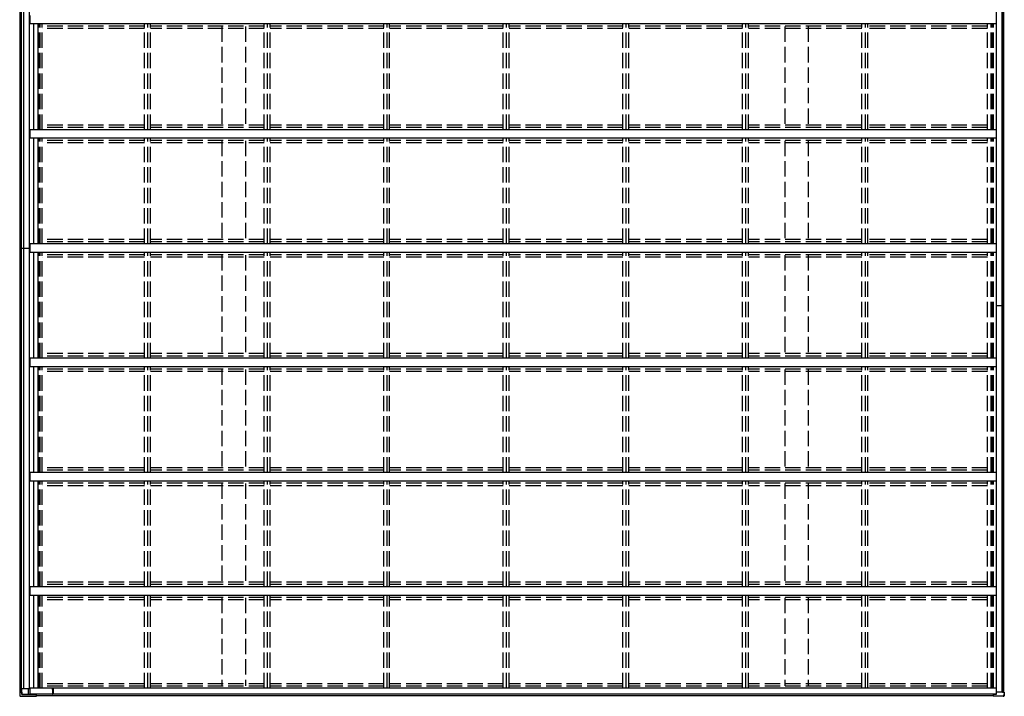
# Model space of a CAD drawing. Units: millimetres. Extents: x 0 to 67280, y 0 to 47520.
# Drawn here: x 45291 to 51064, y 15761 to 19728 of the extents above; entities that cross this region are included whole.
import ezdxf

# ---------------------------------------------------------------- set-up
doc = ezdxf.new("R2010")
doc.units = ezdxf.units.MM
doc.linetypes.add('YHIDDEN_1', pattern=[4, 3, -1])
for name, color, linetype, lineweight in [('YKK_11', 7, 'Continuous', 30), ('YKK_13', 4, 'Continuous', 30), ('YKK_A1', 4, 'Continuous', 30)]:
    doc.layers.add(name, color=color, linetype=linetype, lineweight=lineweight)

msp = doc.modelspace()

# ---------------------------------------------------------------- linework, layer by layer
at = {"layer": 'YKK_11', "linetype": 'ByBlock', "lineweight": -2, "ltscale": 0.5}
for p, q in [((45483.2, 15805.6), (45483.2, 15806.8)), ((45483.2, 15805.6), (45483.2, 15806.8)), ((45484.1, 15805.6), (45483.2, 15805.6)), ((45484.1, 15805.6), (45483.2, 15805.6)), ((45483.2, 15801.8), (45483.2, 15803.1)), ((45483.2, 15803.1), (45484.1, 15803.1)), ((45483.2, 15801.8), (45483.2, 15803.1)), ((45483.2, 15803.1), (45484.1, 15803.1)), ((45486.3, 15806.9), (45484.1, 15806.9)), ((45484.1, 15806.9), (45484.1, 15805.6)), ((45486.3, 15806.9), (45484.1, 15806.9)), ((45484.1, 15806.9), (45484.1, 15805.6)), ((45484.1, 15803.1), (45484.1, 15801.7)), ((45484.1, 15803.1), (45484.1, 15801.7)), ((45484.1, 15801.7), (45486.3, 15801.7)), ((45484.1, 15801.7), (45486.3, 15801.7)), ((45484.2, 15807.8), (45486.2, 15807.8)), ((45484.2, 15807.8), (45486.2, 15807.8)), ((45486.2, 15800.8), (45484.2, 15800.8)), ((45486.2, 15800.8), (45484.2, 15800.8)), ((45484.2, 15783.1), (45484.2, 15784)), ((45484.2, 15784), (45485.9, 15784)), ((45484.2, 15783.1), (45484.2, 15784)), ((45484.2, 15784), (45485.9, 15784)), ((45486.2, 15783.1), (45484.2, 15783.1)), ((45486.2, 15783.1), (45484.2, 15783.1)), ((45484.2, 15773.4), (45484.2, 15774.3)), ((45484.2, 15774.3), (45486.2, 15774.3)), ((45484.2, 15773.4), (45484.2, 15774.3)), ((45484.2, 15774.3), (45486.2, 15774.3)), ((45486.5, 15773.4), (45484.2, 15773.4)), ((45486.5, 15773.4), (45484.2, 15773.4)), ((45485.9, 15788.5), (45486.2, 15800.8)), ((45485.9, 15788.5), (45486.2, 15800.8)), ((45485.9, 15784), (45485.9, 15788.5)), ((45485.9, 15784), (45485.9, 15788.5)), ((45486.2, 15774.3), (45486.2, 15783.1)), ((45486.2, 15774.3), (45486.2, 15783.1)), ((45486.3, 15801.7), (45486.3, 15806.9)), ((45486.3, 15801.7), (45486.3, 15806.9)), ((45486.5, 15772.5), (45486.5, 15773.4)), ((45486.5, 15772.5), (45486.5, 15773.4)), ((45487.4, 15772.5), (45486.5, 15772.5)), ((45487.4, 15772.5), (45486.5, 15772.5)), ((45487.2, 15806.8), (45487.4, 15788.5)), ((45487.2, 15806.8), (45487.4, 15788.5)), ((45487.4, 15788.5), (45487.4, 15772.5)), ((45487.4, 15788.5), (45487.4, 15772.5))]:
    msp.add_line(p, q, dxfattribs=at)
for centre, start, end in [((45484.2, 15806.8), 90.00001, 179.99999), ((45484.2, 15806.8), 90.00001, 179.99999), ((45484.2, 15801.8), 180.00001, 269.99999), ((45484.2, 15801.8), 180.00001, 269.99999), ((45486.2, 15806.8), 0.59373, 90.00002), ((45486.2, 15806.8), 0.59373, 90.00002)]:
    msp.add_arc(centre, 1, start, end, dxfattribs=at)
at = {"layer": 'YKK_13', "ltscale": 30}
for p, q in [((45290.9, 15785.8), (45291.9, 15767.1)), ((45297.5, 15785.8), (45291, 15785.8)), ((45291, 15785.8), (45291, 15785.8)), ((45292.1, 15764), (45292.1, 15764)), ((45295.8, 15761.3), (45388.2, 15761.3)), ((45296.7, 15760.9), (45389.5, 15760.9)), ((45297.5, 15785.8), (45299, 15785.8)), ((45299, 15785.8), (45303.1, 15785.8)), ((45301.1, 15806.8), (45353.3, 15806.8)), ((45302.9, 15785.8), (45302.7, 15806.8)), ((45303.9, 15771.6), (45303.1, 15785.8)), ((45303.2, 15785.8), (45303.1, 15785.8)), ((45303.2, 15785.8), (45303.4, 15782.8)), ((45303.4, 15782.8), (45303.5, 15782.8)), ((45303.9, 15774), (45303.5, 15782.8)), ((45303.5, 15782.8), (45303.5, 15782.8)), ((45304, 15771.9), (45303.9, 15771.6)), ((45303.9, 15771.6), (45386.7, 15771.6)), ((45304.1, 15772), (45304, 15771.9)), ((45380, 15772), (45304.1, 15772)), ((45343.4, 15772), (45343.5, 15806.8)), ((45380.5, 15772.5), (45380.3, 15772)), ((45382.1, 15772.5), (45381.8, 15771.8)), ((45381.8, 15771.8), (45386.8, 15771.8)), ((45386.7, 15771.6), (45386.8, 15771.8)), ((45386.7, 15771.6), (45386.7, 15770.5)), ((45386.8, 15770.4), (45386.8, 15771.8)), ((45388.2, 15763.8), (45388.2, 15763.2)), ((45388.3, 15762.4), (45388.3, 15763.8)), ((45389.4, 15763.8), (45389.4, 15762)), ((45389.5, 15763), (45389.5, 15763.8)), ((50998.5, 15771.8), (50998.4, 15771.6)), ((51015.6, 15771.6), (50998.4, 15771.6)), ((50998.4, 15771.6), (50998.4, 15770.5)), ((51003.5, 15771.8), (50998.5, 15771.8)), ((51057.4, 15761.3), (50999.9, 15761.3)), ((51059.1, 15760.9), (51001.2, 15760.9)), ((51003.8, 15772.5), (51003.5, 15771.8)), ((51005.4, 15772.5), (51005.2, 15772)), ((51015.6, 15772), (51005.4, 15772)), ((51016.3, 15785.8), (51015.6, 15771.6)), ((51051.1, 15785.8), (51016.3, 15785.8)), ((51052.7, 15785.8), (51051.1, 15785.8)), ((51051.3, 15785.8), (51051.1, 15785.8)), ((51052.7, 15785.8), (51062.1, 15785.8)), ((51056.3, 15785.8), (51062.8, 15785.8)), ((51062.2, 15785.8), (51061.3, 15767.1)), ((51062.1, 15785.8), (51062.2, 15785.8)), ((51063.9, 15785.8), (51062.8, 15785.8)), ((51063.9, 15785.8), (51062.9, 15766.8))]:
    msp.add_line(p, q, dxfattribs=at)
at = {"layer": 'YKK_13'}
for p, q in [((45291.9, 15767.1), (45292, 15765.4)), ((45292, 15765.4), (45292.1, 15764)), ((45295, 15761.3), (45295.6, 15761.3)), ((45295.6, 15761.3), (45295.8, 15761.3)), ((45296, 15760.9), (45296.5, 15760.9)), ((45296.5, 15760.9), (45296.7, 15760.9)), ((45388.2, 15763), (45388.1, 15763)), ((45388.1, 15761.4), (45388.2, 15761.3)), ((45388.2, 15763.2), (45388.2, 15763.2)), ((45388.2, 15763.2), (45388.2, 15763.1)), ((45388.2, 15763.1), (45388.2, 15763.1)), ((45388.2, 15763.1), (45388.2, 15763)), ((45388.2, 15763), (45388.2, 15763)), ((45388.2, 15763), (45388.2, 15763)), ((45388.2, 15763), (45388.2, 15763)), ((45388.2, 15761.7), (45388.3, 15761.9)), ((45388.2, 15761.5), (45388.2, 15761.7)), ((45388.2, 15761.4), (45388.2, 15761.5)), ((45388.2, 15761.3), (45388.2, 15761.4)), ((45388.2, 15761.3), (45388.2, 15761.3)), ((45388.3, 15762.1), (45388.3, 15762.4)), ((45388.3, 15761.9), (45388.3, 15762.1)), ((45389.4, 15762), (45389.4, 15761.7)), ((45389.4, 15761.7), (45389.4, 15761.4)), ((45389.4, 15761.4), (45389.5, 15761.2)), ((45389.7, 15763.8), (45389.5, 15762.7)), ((45389.5, 15762.9), (45389.5, 15763)), ((45389.5, 15762.8), (45389.5, 15762.9)), ((45389.5, 15762.7), (45389.5, 15762.8)), ((45389.5, 15762.8), (45389.5, 15762.8)), ((45389.5, 15762.7), (45389.5, 15762.7)), ((45389.5, 15762.7), (45389.5, 15762.7)), ((45389.5, 15762.7), (45389.5, 15762.7)), ((45389.5, 15762.7), (45389.5, 15762.7)), ((45389.5, 15761.2), (45389.5, 15761)), ((45389.5, 15761), (45389.6, 15761.1)), ((45389.5, 15761), (45389.5, 15761)), ((45389.5, 15761), (45389.5, 15760.9)), ((45389.5, 15760.9), (45389.5, 15761)), ((45389.6, 15761.1), (45389.7, 15762.6)), ((45389.7, 15762.6), (45389.9, 15763.8)), ((50999.9, 15761.4), (50999.9, 15761.3)), ((50999.9, 15761.3), (50999.9, 15761.3)), ((51057.6, 15761.3), (51057.4, 15761.3)), ((51058.1, 15761.3), (51057.6, 15761.3)), ((51059.6, 15760.9), (51059.1, 15760.9)), ((51059.8, 15760.9), (51059.6, 15760.9)), ((51062.8, 15765.2), (51062.6, 15763.4)), ((51062.6, 15763.4), (51062.6, 15763.4)), ((51062.9, 15766.8), (51062.8, 15765.2))]:
    msp.add_line(p, q, dxfattribs=at)
at = {"layer": 'YKK_13', "ltscale": 30}
for centre, radius, start, end in [((45295, 15764.2), 2.86, 184.00326, 270.96893), ((45295.9, 15763.4), 2.51, 234.16004, 272.48225), ((45398.2, 15770.3), 11.5, 179.15454, 186.55167), ((45715.2, 15825.8), 333.3, 189.80348, 191.1309), ((45716, 15827.3), 334.1, 189.79798, 191.09267), ((51009.9, 15770.3), 11.5, 179.15454, 186.55167), ((51326.9, 15825.7), 333.3, 189.80348, 191.1309), ((51002.2, 15761.3), 1.01, 177.70316, 200.83937), ((51058.2, 15764.2), 2.87, 269.10645, 355.65265), ((51059.9, 15763.7), 2.73, 268.74923, 354.97823), ((51006, 15769.4), 55.4, 354.37516, 357.60396)]:
    msp.add_arc(centre, radius, start, end, dxfattribs=at)
at = {"layer": 'YKK_13'}
for centre, major_axis, ratio, start_param, end_param in [((45703, 8373.6), (-430, 8222.6), 0.003344, 0.448355, 0.45082), ((45380, 15772), (0.3, 0.003), 0.146695, 4.64065, 6.21099)]:
    msp.add_ellipse(centre, major_axis=major_axis, ratio=ratio, start_param=start_param, end_param=end_param, dxfattribs=at)
at = {"layer": 'YKK_13', "extrusion": (0, 0, -1)}
msp.add_ellipse((51005.5, 15772), major_axis=(0.3, 0.003), ratio=0.14673, start_param=1.640854, end_param=3.211193, dxfattribs=at)
at = {"layer": 'YKK_A1', "ltscale": 30}
for p, q in [((45293.1, 17977.8), (45293.1, 23669.8)), ((45298.8, 17977.8), (45298.8, 23669.8)), ((45301.1, 17977.8), (45301.1, 23669.8)), ((51018.4, 15785.8), (51018.4, 23672.8)), ((51051.4, 15785.8), (51051.4, 23669.8)), ((51059.7, 15785.8), (51059.7, 23669.8)), ((51061.1, 15785.8), (51061.1, 23669.8)), ((45314.8, 15806.8), (45314.8, 23648.8)), ((45348.1, 15806.8), (45348.1, 23648.8)), ((45353.3, 19702.8), (45353.3, 19752.8)), ((51018.5, 19702.8), (45353.3, 19702.8)), ((45374.2, 19082.8), (45374.2, 19702.8)), ((45398.8, 19082.8), (45398.8, 19702.8)), ((45353.3, 19032.8), (45353.3, 19082.8)), ((51018.5, 19082.8), (45353.3, 19082.8)), ((51018.5, 19032.8), (45353.3, 19032.8)), ((45374.2, 18412.8), (45374.2, 19032.8)), ((45398.8, 18412.8), (45398.8, 19032.8)), ((45293.1, 18387.8), (45353.3, 18387.8)), ((45353.3, 18362.8), (45353.3, 18412.8)), ((51018.5, 18412.8), (45353.3, 18412.8)), ((51018.5, 18362.8), (45353.3, 18362.8)), ((45374.2, 17742.8), (45374.2, 18362.8)), ((45398.8, 17742.8), (45398.8, 18362.8)), ((51018.4, 18052.8), (51061.1, 18052.8)), ((45293.1, 15785.8), (45293.1, 17977.8)), ((45298.8, 15785.8), (45298.8, 17977.8)), ((45301.1, 15785.8), (45301.1, 17977.8)), ((45353.3, 17692.8), (45353.3, 17742.8)), ((51018.5, 17742.8), (45353.3, 17742.8)), ((51018.5, 17692.8), (45353.3, 17692.8)), ((45374.2, 17072.8), (45374.2, 17692.8)), ((45398.8, 17072.8), (45398.8, 17692.8)), ((45353.3, 17022.8), (45353.3, 17072.8)), ((51018.5, 17072.8), (45353.3, 17072.8)), ((51018.5, 17022.8), (45353.3, 17022.8)), ((45374.2, 16402.8), (45374.2, 17022.8)), ((45398.8, 16402.8), (45398.8, 17022.8)), ((45353.3, 16352.8), (45353.3, 16402.8)), ((51018.5, 16402.8), (45353.3, 16402.8)), ((51018.5, 16352.8), (45353.3, 16352.8)), ((45374.2, 15807.8), (45374.2, 16352.8)), ((45398.8, 15807.8), (45398.8, 16352.8)), ((45353.3, 15772.5), (45353.3, 15807.8)), ((51018.5, 15807.8), (45353.3, 15807.8)), ((51015.6, 15772.5), (45353.3, 15772.5)), ((50999.4, 15763.8), (45388, 15763.8)), ((51003.3, 15771.8), (51003.3, 15772.5))]:
    msp.add_line(p, q, dxfattribs=at)
at = {"layer": 'YKK_A1', "linetype": 'YHIDDEN_1', "ltscale": 30}
for p, q in [((45406.9, 19082.8), (45406.9, 19702.8)), ((45410.9, 19082.8), (45410.9, 19702.8)), ((45411.2, 19082.8), (45411.2, 19702.8)), ((45421.8, 19082.8), (45421.8, 19702.8)), ((46023, 19689.8), (45421.8, 19689.8)), ((46023, 19082.8), (46023, 19702.8)), ((46042.9, 19082.8), (46042.9, 19702.8)), ((46057.9, 19082.8), (46057.9, 19702.8)), ((46724, 19689.8), (46057.9, 19689.8)), ((46476.7, 19687.8), (46476.7, 19097.8)), ((46614.7, 19687.8), (46614.7, 19097.8)), ((46724, 19082.8), (46724, 19702.8)), ((46744, 19082.8), (46744, 19702.8)), ((46759, 19082.8), (46759, 19702.8)), ((47425.1, 19689.8), (46759, 19689.8)), ((47425.1, 19082.8), (47425.1, 19702.8)), ((47445, 19082.8), (47445, 19702.8)), ((47460, 19082.8), (47460, 19702.8)), ((48126.1, 19689.8), (47460, 19689.8)), ((48126.1, 19082.8), (48126.1, 19702.8)), ((48146.1, 19082.8), (48146.1, 19702.8)), ((48161.1, 19082.8), (48161.1, 19702.8)), ((48827.2, 19689.8), (48161.1, 19689.8)), ((48827.2, 19082.8), (48827.2, 19702.8)), ((48847.1, 19082.8), (48847.1, 19702.8)), ((48862.1, 19082.8), (48862.1, 19702.8)), ((49528.2, 19689.8), (48862.1, 19689.8)), ((49528.2, 19082.8), (49528.2, 19702.8)), ((49548.2, 19082.8), (49548.2, 19702.8)), ((49563.2, 19082.8), (49563.2, 19702.8)), ((50229.3, 19689.8), (49563.2, 19689.8)), ((49776.6, 19687.8), (49776.6, 19097.8)), ((49914.6, 19687.8), (49914.6, 19097.8)), ((50229.3, 19082.8), (50229.3, 19702.8)), ((50249.2, 19082.8), (50249.2, 19702.8)), ((50264.2, 19082.8), (50264.2, 19702.8)), ((50964.5, 19689.8), (50264.2, 19689.8)), ((50964.5, 19082.8), (50964.5, 19702.8)), ((50987.5, 19082.8), (50987.5, 19702.8)), ((50992.2, 19082.8), (50992.2, 19702.8)), ((50999.7, 19082.8), (50999.7, 19702.8)), ((50999.9, 19082.8), (50999.9, 19702.8)), ((46023, 19675.8), (45421.8, 19675.8)), ((46724, 19675.8), (46057.9, 19675.8)), ((47425.1, 19675.8), (46759, 19675.8)), ((48126.1, 19675.8), (47460, 19675.8)), ((48827.2, 19675.8), (48161.1, 19675.8)), ((49528.2, 19675.8), (48862.1, 19675.8)), ((50229.3, 19675.8), (49563.2, 19675.8)), ((50964.5, 19675.8), (50264.2, 19675.8)), ((46023, 19109.8), (45421.8, 19109.8)), ((46724, 19109.8), (46057.9, 19109.8)), ((47425.1, 19109.8), (46759, 19109.8)), ((48126.1, 19109.8), (47460, 19109.8)), ((48827.2, 19109.8), (48161.1, 19109.8)), ((49528.2, 19109.8), (48862.1, 19109.8)), ((50229.3, 19109.8), (49563.2, 19109.8)), ((50964.5, 19109.8), (50264.2, 19109.8)), ((46023, 19095.8), (45421.8, 19095.8)), ((46724, 19095.8), (46057.9, 19095.8)), ((47425.1, 19095.8), (46759, 19095.8)), ((48126.1, 19095.8), (47460, 19095.8)), ((48827.2, 19095.8), (48161.1, 19095.8)), ((49528.2, 19095.8), (48862.1, 19095.8)), ((50229.3, 19095.8), (49563.2, 19095.8)), ((50964.5, 19095.8), (50264.2, 19095.8)), ((45406.9, 18412.8), (45406.9, 19032.8)), ((45410.9, 18412.8), (45410.9, 19032.8)), ((45411.2, 18412.8), (45411.2, 19032.8)), ((45421.8, 18412.8), (45421.8, 19032.8)), ((46023, 19019.8), (45421.8, 19019.8)), ((46023, 19005.8), (45421.8, 19005.8)), ((46023, 18412.8), (46023, 19032.8)), ((46042.9, 18412.8), (46042.9, 19032.8)), ((46057.9, 18412.8), (46057.9, 19032.8)), ((46724, 19019.8), (46057.9, 19019.8)), ((46724, 19005.8), (46057.9, 19005.8)), ((46476.7, 19017.8), (46476.7, 18427.8)), ((46614.7, 19017.8), (46614.7, 18427.8)), ((46724, 18412.8), (46724, 19032.8)), ((46744, 18412.8), (46744, 19032.8)), ((46759, 18412.8), (46759, 19032.8)), ((47425.1, 19019.8), (46759, 19019.8)), ((47425.1, 19005.8), (46759, 19005.8)), ((47425.1, 18412.8), (47425.1, 19032.8)), ((47445, 18412.8), (47445, 19032.8)), ((47460, 18412.8), (47460, 19032.8)), ((48126.1, 19019.8), (47460, 19019.8)), ((48126.1, 19005.8), (47460, 19005.8)), ((48126.1, 18412.8), (48126.1, 19032.8)), ((48146.1, 18412.8), (48146.1, 19032.8)), ((48161.1, 18412.8), (48161.1, 19032.8)), ((48827.2, 19019.8), (48161.1, 19019.8)), ((48827.2, 19005.8), (48161.1, 19005.8)), ((48827.2, 18412.8), (48827.2, 19032.8)), ((48847.1, 18412.8), (48847.1, 19032.8)), ((48862.1, 18412.8), (48862.1, 19032.8)), ((49528.2, 19019.8), (48862.1, 19019.8)), ((49528.2, 19005.8), (48862.1, 19005.8)), ((49528.2, 18412.8), (49528.2, 19032.8)), ((49548.2, 18412.8), (49548.2, 19032.8)), ((49563.2, 18412.8), (49563.2, 19032.8)), ((50229.3, 19019.8), (49563.2, 19019.8)), ((50229.3, 19005.8), (49563.2, 19005.8)), ((49776.6, 19017.8), (49776.6, 18427.8)), ((49914.6, 19017.8), (49914.6, 18427.8)), ((50229.3, 18412.8), (50229.3, 19032.8)), ((50249.2, 18412.8), (50249.2, 19032.8)), ((50264.2, 18412.8), (50264.2, 19032.8)), ((50964.5, 19019.8), (50264.2, 19019.8)), ((50964.5, 19005.8), (50264.2, 19005.8)), ((50964.5, 18412.8), (50964.5, 19032.8)), ((50987.5, 18412.8), (50987.5, 19032.8)), ((50992.2, 18412.8), (50992.2, 19032.8)), ((50999.7, 18412.8), (50999.7, 19032.8)), ((50999.9, 18412.8), (50999.9, 19032.8)), ((46023, 18439.8), (45421.8, 18439.8)), ((46023, 18425.8), (45421.8, 18425.8)), ((46724, 18439.8), (46057.9, 18439.8)), ((46724, 18425.8), (46057.9, 18425.8)), ((47425.1, 18439.8), (46759, 18439.8)), ((47425.1, 18425.8), (46759, 18425.8)), ((48126.1, 18439.8), (47460, 18439.8)), ((48126.1, 18425.8), (47460, 18425.8)), ((48827.2, 18439.8), (48161.1, 18439.8)), ((48827.2, 18425.8), (48161.1, 18425.8)), ((49528.2, 18439.8), (48862.1, 18439.8)), ((49528.2, 18425.8), (48862.1, 18425.8)), ((50229.3, 18439.8), (49563.2, 18439.8)), ((50229.3, 18425.8), (49563.2, 18425.8)), ((50964.5, 18439.8), (50264.2, 18439.8)), ((50964.5, 18425.8), (50264.2, 18425.8)), ((45406.9, 17742.8), (45406.9, 18362.8)), ((45410.9, 17742.8), (45410.9, 18362.8)), ((45411.2, 17742.8), (45411.2, 18362.8)), ((45421.8, 17742.8), (45421.8, 18362.8)), ((46023, 17742.8), (46023, 18362.8)), ((46042.9, 17742.8), (46042.9, 18362.8)), ((46057.9, 17742.8), (46057.9, 18362.8)), ((46724, 17742.8), (46724, 18362.8)), ((46744, 17742.8), (46744, 18362.8)), ((46759, 17742.8), (46759, 18362.8)), ((47425.1, 17742.8), (47425.1, 18362.8)), ((47445, 17742.8), (47445, 18362.8)), ((47460, 17742.8), (47460, 18362.8)), ((48126.1, 17742.8), (48126.1, 18362.8)), ((48146.1, 17742.8), (48146.1, 18362.8)), ((48161.1, 17742.8), (48161.1, 18362.8)), ((48827.2, 17742.8), (48827.2, 18362.8)), ((48847.1, 17742.8), (48847.1, 18362.8)), ((48862.1, 17742.8), (48862.1, 18362.8)), ((49528.2, 17742.8), (49528.2, 18362.8)), ((49548.2, 17742.8), (49548.2, 18362.8)), ((49563.2, 17742.8), (49563.2, 18362.8)), ((50229.3, 17742.8), (50229.3, 18362.8)), ((50249.2, 17742.8), (50249.2, 18362.8)), ((50264.2, 17742.8), (50264.2, 18362.8)), ((50964.5, 17742.8), (50964.5, 18362.8)), ((50987.5, 17742.8), (50987.5, 18362.8)), ((50992.2, 17742.8), (50992.2, 18362.8)), ((50999.7, 17742.8), (50999.7, 18362.8)), ((50999.9, 17742.8), (50999.9, 18362.8)), ((46023, 18349.8), (45421.8, 18349.8)), ((46023, 18335.8), (45421.8, 18335.8)), ((46724, 18349.8), (46057.9, 18349.8)), ((46724, 18335.8), (46057.9, 18335.8)), ((46476.7, 18347.8), (46476.7, 17757.8)), ((46614.7, 18347.8), (46614.7, 17757.8)), ((47425.1, 18349.8), (46759, 18349.8)), ((47425.1, 18335.8), (46759, 18335.8)), ((48126.1, 18349.8), (47460, 18349.8)), ((48126.1, 18335.8), (47460, 18335.8)), ((48827.2, 18349.8), (48161.1, 18349.8)), ((48827.2, 18335.8), (48161.1, 18335.8)), ((49528.2, 18349.8), (48862.1, 18349.8)), ((49528.2, 18335.8), (48862.1, 18335.8)), ((50229.3, 18349.8), (49563.2, 18349.8)), ((50229.3, 18335.8), (49563.2, 18335.8)), ((49776.6, 18347.8), (49776.6, 17757.8)), ((49914.6, 18347.8), (49914.6, 17757.8)), ((50964.5, 18349.8), (50264.2, 18349.8)), ((50964.5, 18335.8), (50264.2, 18335.8)), ((46023, 17769.8), (45421.8, 17769.8)), ((46023, 17755.8), (45421.8, 17755.8)), ((46724, 17769.8), (46057.9, 17769.8)), ((46724, 17755.8), (46057.9, 17755.8)), ((47425.1, 17769.8), (46759, 17769.8)), ((47425.1, 17755.8), (46759, 17755.8)), ((48126.1, 17769.8), (47460, 17769.8)), ((48126.1, 17755.8), (47460, 17755.8)), ((48827.2, 17769.8), (48161.1, 17769.8)), ((48827.2, 17755.8), (48161.1, 17755.8)), ((49528.2, 17769.8), (48862.1, 17769.8)), ((49528.2, 17755.8), (48862.1, 17755.8)), ((50229.3, 17769.8), (49563.2, 17769.8)), ((50229.3, 17755.8), (49563.2, 17755.8)), ((50964.5, 17769.8), (50264.2, 17769.8)), ((50964.5, 17755.8), (50264.2, 17755.8)), ((45406.9, 17072.8), (45406.9, 17692.8)), ((45410.9, 17072.8), (45410.9, 17692.8)), ((45411.2, 17072.8), (45411.2, 17692.8)), ((45421.8, 17072.8), (45421.8, 17692.8)), ((46023, 17679.8), (45421.8, 17679.8)), ((46023, 17665.8), (45421.8, 17665.8)), ((46023, 17072.8), (46023, 17692.8)), ((46042.9, 17072.8), (46042.9, 17692.8)), ((46057.9, 17072.8), (46057.9, 17692.8)), ((46724, 17679.8), (46057.9, 17679.8)), ((46724, 17665.8), (46057.9, 17665.8)), ((46476.7, 17677.8), (46476.7, 17087.8)), ((46614.7, 17677.8), (46614.7, 17087.8)), ((46724, 17072.8), (46724, 17692.8)), ((46744, 17072.8), (46744, 17692.8)), ((46759, 17072.8), (46759, 17692.8)), ((47425.1, 17679.8), (46759, 17679.8)), ((47425.1, 17665.8), (46759, 17665.8)), ((47425.1, 17072.8), (47425.1, 17692.8)), ((47445, 17072.8), (47445, 17692.8)), ((47460, 17072.8), (47460, 17692.8)), ((48126.1, 17679.8), (47460, 17679.8)), ((48126.1, 17665.8), (47460, 17665.8)), ((48126.1, 17072.8), (48126.1, 17692.8)), ((48146.1, 17072.8), (48146.1, 17692.8)), ((48161.1, 17072.8), (48161.1, 17692.8)), ((48827.2, 17679.8), (48161.1, 17679.8)), ((48827.2, 17665.8), (48161.1, 17665.8)), ((48827.2, 17072.8), (48827.2, 17692.8)), ((48847.1, 17072.8), (48847.1, 17692.8)), ((48862.1, 17072.8), (48862.1, 17692.8)), ((49528.2, 17679.8), (48862.1, 17679.8)), ((49528.2, 17665.8), (48862.1, 17665.8)), ((49528.2, 17072.8), (49528.2, 17692.8)), ((49548.2, 17072.8), (49548.2, 17692.8)), ((49563.2, 17072.8), (49563.2, 17692.8)), ((50229.3, 17679.8), (49563.2, 17679.8)), ((50229.3, 17665.8), (49563.2, 17665.8)), ((49776.6, 17677.8), (49776.6, 17087.8)), ((49914.6, 17677.8), (49914.6, 17087.8)), ((50229.3, 17072.8), (50229.3, 17692.8)), ((50249.2, 17072.8), (50249.2, 17692.8)), ((50264.2, 17072.8), (50264.2, 17692.8)), ((50964.5, 17679.8), (50264.2, 17679.8)), ((50964.5, 17665.8), (50264.2, 17665.8)), ((50964.5, 17072.8), (50964.5, 17692.8)), ((50987.5, 17072.8), (50987.5, 17692.8)), ((50992.2, 17072.8), (50992.2, 17692.8)), ((50999.7, 17072.8), (50999.7, 17692.8)), ((50999.9, 17072.8), (50999.9, 17692.8)), ((46023, 17099.8), (45421.8, 17099.8)), ((46724, 17099.8), (46057.9, 17099.8)), ((47425.1, 17099.8), (46759, 17099.8)), ((48126.1, 17099.8), (47460, 17099.8)), ((48827.2, 17099.8), (48161.1, 17099.8)), ((49528.2, 17099.8), (48862.1, 17099.8)), ((50229.3, 17099.8), (49563.2, 17099.8)), ((50964.5, 17099.8), (50264.2, 17099.8)), ((46023, 17085.8), (45421.8, 17085.8)), ((46724, 17085.8), (46057.9, 17085.8)), ((47425.1, 17085.8), (46759, 17085.8)), ((48126.1, 17085.8), (47460, 17085.8)), ((48827.2, 17085.8), (48161.1, 17085.8)), ((49528.2, 17085.8), (48862.1, 17085.8)), ((50229.3, 17085.8), (49563.2, 17085.8)), ((50964.5, 17085.8), (50264.2, 17085.8)), ((45406.9, 16402.8), (45406.9, 17022.8)), ((45410.9, 16402.8), (45410.9, 17022.8)), ((45411.2, 16402.8), (45411.2, 17022.8)), ((45421.8, 16402.8), (45421.8, 17022.8)), ((46023, 17009.8), (45421.8, 17009.8)), ((46023, 16995.8), (45421.8, 16995.8)), ((46023, 16402.8), (46023, 17022.8)), ((46042.9, 16402.8), (46042.9, 17022.8)), ((46057.9, 16402.8), (46057.9, 17022.8)), ((46724, 17009.8), (46057.9, 17009.8)), ((46724, 16995.8), (46057.9, 16995.8)), ((46476.7, 17007.8), (46476.7, 16417.8)), ((46614.7, 17007.8), (46614.7, 16417.8)), ((46724, 16402.8), (46724, 17022.8)), ((46744, 16402.8), (46744, 17022.8)), ((46759, 16402.8), (46759, 17022.8)), ((47425.1, 17009.8), (46759, 17009.8)), ((47425.1, 16995.8), (46759, 16995.8)), ((47425.1, 16402.8), (47425.1, 17022.8)), ((47445, 16402.8), (47445, 17022.8)), ((47460, 16402.8), (47460, 17022.8)), ((48126.1, 17009.8), (47460, 17009.8)), ((48126.1, 16995.8), (47460, 16995.8)), ((48126.1, 16402.8), (48126.1, 17022.8)), ((48146.1, 16402.8), (48146.1, 17022.8)), ((48161.1, 16402.8), (48161.1, 17022.8)), ((48827.2, 17009.8), (48161.1, 17009.8)), ((48827.2, 16995.8), (48161.1, 16995.8)), ((48827.2, 16402.8), (48827.2, 17022.8)), ((48847.1, 16402.8), (48847.1, 17022.8)), ((48862.1, 16402.8), (48862.1, 17022.8)), ((49528.2, 17009.8), (48862.1, 17009.8)), ((49528.2, 16995.8), (48862.1, 16995.8)), ((49528.2, 16402.8), (49528.2, 17022.8)), ((49548.2, 16402.8), (49548.2, 17022.8)), ((49563.2, 16402.8), (49563.2, 17022.8)), ((50229.3, 17009.8), (49563.2, 17009.8)), ((50229.3, 16995.8), (49563.2, 16995.8)), ((49776.6, 17007.8), (49776.6, 16417.8)), ((49914.6, 17007.8), (49914.6, 16417.8)), ((50229.3, 16402.8), (50229.3, 17022.8)), ((50249.2, 16402.8), (50249.2, 17022.8)), ((50264.2, 16402.8), (50264.2, 17022.8)), ((50964.5, 17009.8), (50264.2, 17009.8)), ((50964.5, 16995.8), (50264.2, 16995.8)), ((50964.5, 16402.8), (50964.5, 17022.8)), ((50987.5, 16402.8), (50987.5, 17022.8)), ((50992.2, 16402.8), (50992.2, 17022.8)), ((50999.7, 16402.8), (50999.7, 17022.8)), ((50999.9, 16402.8), (50999.9, 17022.8)), ((46023, 16429.8), (45421.8, 16429.8)), ((46023, 16415.8), (45421.8, 16415.8)), ((46724, 16429.8), (46057.9, 16429.8)), ((46724, 16415.8), (46057.9, 16415.8)), ((47425.1, 16429.8), (46759, 16429.8)), ((47425.1, 16415.8), (46759, 16415.8)), ((48126.1, 16429.8), (47460, 16429.8)), ((48126.1, 16415.8), (47460, 16415.8)), ((48827.2, 16429.8), (48161.1, 16429.8)), ((48827.2, 16415.8), (48161.1, 16415.8)), ((49528.2, 16429.8), (48862.1, 16429.8)), ((49528.2, 16415.8), (48862.1, 16415.8)), ((50229.3, 16429.8), (49563.2, 16429.8)), ((50229.3, 16415.8), (49563.2, 16415.8)), ((50964.5, 16429.8), (50264.2, 16429.8)), ((50964.5, 16415.8), (50264.2, 16415.8)), ((45406.9, 15807.8), (45406.9, 16352.8)), ((45410.9, 15807.8), (45410.9, 16352.8)), ((45411.2, 15807.8), (45411.2, 16352.8)), ((45421.8, 15807.8), (45421.8, 16352.8)), ((46023, 16339.8), (45421.8, 16339.8)), ((46023, 15807.8), (46023, 16352.8)), ((46042.9, 15807.8), (46042.9, 16352.8)), ((46057.9, 15807.8), (46057.9, 16352.8)), ((46724, 16339.8), (46057.9, 16339.8)), ((46476.7, 16337.8), (46476.7, 15822.8)), ((46614.7, 16337.8), (46614.7, 15822.8)), ((46724, 15807.8), (46724, 16352.8)), ((46744, 15807.8), (46744, 16352.8)), ((46759, 15807.8), (46759, 16352.8)), ((47425.1, 16339.8), (46759, 16339.8)), ((47425.1, 15807.8), (47425.1, 16352.8)), ((47445, 15807.8), (47445, 16352.8)), ((47460, 15807.8), (47460, 16352.8)), ((48126.1, 16339.8), (47460, 16339.8)), ((48126.1, 15807.8), (48126.1, 16352.8)), ((48146.1, 15807.8), (48146.1, 16352.8)), ((48161.1, 15807.8), (48161.1, 16352.8)), ((48827.2, 16339.8), (48161.1, 16339.8)), ((48827.2, 15807.8), (48827.2, 16352.8)), ((48847.1, 15807.8), (48847.1, 16352.8)), ((48862.1, 15807.8), (48862.1, 16352.8)), ((49528.2, 16339.8), (48862.1, 16339.8)), ((49528.2, 15807.8), (49528.2, 16352.8)), ((49548.2, 15807.8), (49548.2, 16352.8)), ((49563.2, 15807.8), (49563.2, 16352.8)), ((50229.3, 16339.8), (49563.2, 16339.8)), ((49776.6, 16337.8), (49776.6, 15822.8)), ((49914.6, 16337.8), (49914.6, 15822.8)), ((50229.3, 15807.8), (50229.3, 16352.8)), ((50249.2, 15807.8), (50249.2, 16352.8)), ((50264.2, 15807.8), (50264.2, 16352.8)), ((50964.5, 16339.8), (50264.2, 16339.8)), ((50964.5, 15807.8), (50964.5, 16352.8)), ((50987.5, 15807.8), (50987.5, 16352.8)), ((50992.2, 15807.8), (50992.2, 16352.8)), ((50999.7, 15807.8), (50999.7, 16352.8)), ((50999.9, 15807.8), (50999.9, 16352.8)), ((46023, 16325.8), (45421.8, 16325.8)), ((46724, 16325.8), (46057.9, 16325.8)), ((47425.1, 16325.8), (46759, 16325.8)), ((48126.1, 16325.8), (47460, 16325.8)), ((48827.2, 16325.8), (48161.1, 16325.8)), ((49528.2, 16325.8), (48862.1, 16325.8)), ((50229.3, 16325.8), (49563.2, 16325.8)), ((50964.5, 16325.8), (50264.2, 16325.8)), ((46023, 15834.8), (45421.8, 15834.8)), ((46023, 15820.8), (45421.8, 15820.8)), ((46724, 15834.8), (46057.9, 15834.8)), ((46724, 15820.8), (46057.9, 15820.8)), ((47425.1, 15834.8), (46759, 15834.8)), ((47425.1, 15820.8), (46759, 15820.8)), ((48126.1, 15834.8), (47460, 15834.8)), ((48126.1, 15820.8), (47460, 15820.8)), ((48827.2, 15834.8), (48161.1, 15834.8)), ((48827.2, 15820.8), (48161.1, 15820.8)), ((49528.2, 15834.8), (48862.1, 15834.8)), ((49528.2, 15820.8), (48862.1, 15820.8)), ((50229.3, 15834.8), (49563.2, 15834.8)), ((50229.3, 15820.8), (49563.2, 15820.8)), ((50964.5, 15834.8), (50264.2, 15834.8)), ((50964.5, 15820.8), (50264.2, 15820.8))]:
    msp.add_line(p, q, dxfattribs=at)

doc.saveas('drawing.dxf')
